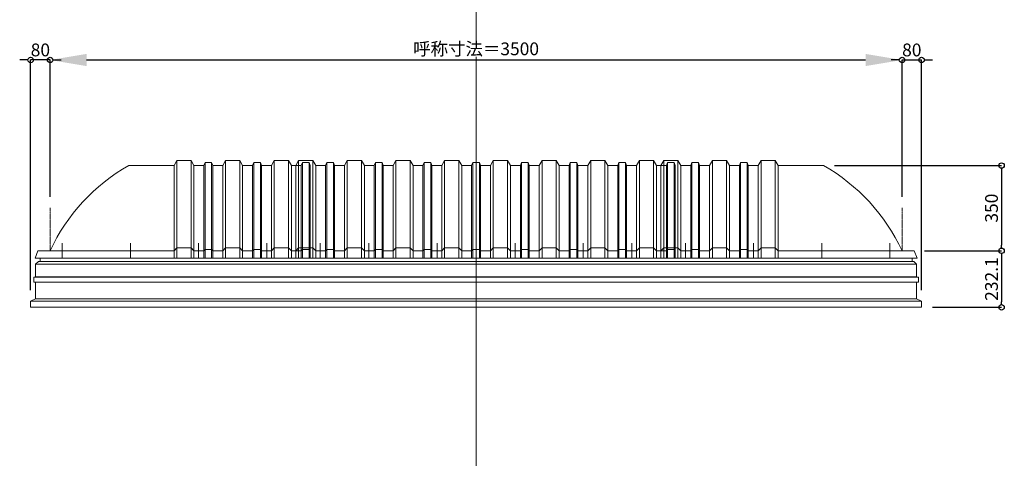
# Model space of a CAD drawing. Units: millimetres. Extents: x -12289 to 909215, y -2748 to 52629.
# Drawn here: x 46316 to 50362, y 16762 to 18562 of the extents above; entities that cross this region are included whole.
import ezdxf

# ---------------------------------------------------------------- set-up
doc = ezdxf.new("R2010")
doc.units = ezdxf.units.MM
doc.header["$LTSCALE"] = 0.3
doc.header["$PDMODE"] = 33
doc.header["$PDSIZE"] = 5
doc.linetypes.add('CENTER2', pattern=[28.575, 19.05, -3.175, 3.175, -3.175])
doc.layers.get('0').update_dxf_attribs({"lineweight": 9})
doc.layers.get('Defpoints').update_dxf_attribs({"lineweight": 9})
doc.layers.add('VP', color=7, linetype='Continuous', lineweight=9, plot=False)
for name, color, linetype, lineweight in [('パーツ02', 121, 'Continuous', 9), ('中心線', 210, 'CENTER2', 9), ('型材02', 71, 'Continuous', 9), ('寸法', 10, 'Continuous', 9), ('寸法 @ 15', 10, 'Continuous', 9)]:
    doc.layers.add(name, color=color, linetype=linetype, lineweight=lineweight)
doc.styles.add('TGK-text', font='txt', dxfattribs={"height": 3.5})
doc.dimstyles.new('T-dim', dxfattribs={"dimtxt": 3.5, "dimasz": 1.5, "dimexe": 0, "dimexo": 3, "dimgap": 1, "dimtad": 1, "dimdec": 1, "dimdsep": 46, "dimtxsty": 'TGK-text', "dimblk": 'DOTBLANK', "dimcen": 0, "dimclrt": 2, "dimazin": 2, "dimtfac": 1, "dimtdec": 1, "dimtix": 1, "dimtmove": 2, "dimatfit": 3, "dimldrblk": 'OPEN30', "dimfxl": 1, "dimtolj": 1, "dimtzin": 0, "dimarcsym": 0})
doc.dimstyles.new('T-dimN', dxfattribs={"dimtxt": 3.5, "dimasz": 10, "dimexe": 0, "dimexo": 3, "dimgap": 1, "dimtad": 1, "dimdec": 1, "dimdsep": 46, "dimtxsty": 'TGK-text', "dimcen": 0, "dimclrt": 2, "dimazin": 2, "dimtfac": 1, "dimtdec": 1, "dimtix": 1, "dimtmove": 2, "dimatfit": 3, "dimldrblk": 'OPEN30', "dimfxl": 1, "dimtolj": 1, "dimtzin": 0, "dimarcsym": 0})

# ---------------------------------------------------------------- blocks, each defined once
blk = doc.blocks.new('*U508')
at = {"layer": '中心線', "color": 0, "linetype": 'CENTER2', "transparency": 16777216}
blk.add_line((0, -90.5), (0, 90.5), dxfattribs=at)
blk = doc.blocks.new('TK-DOLE-1300-950側面')
at = {"layer": 'パーツ02', "linetype": 'ByBlock'}
for p, q in [((520.8, 370), (509, 350)), ((579.2, 370), (520.8, 370)), ((520.8, 370), (520.8, -30)), ((579.2, 370), (591, 350)), ((579.2, 370), (579.2, -30)), ((720.8, 370), (709, 350)), ((779.2, 370), (720.8, 370)), ((720.8, 370), (720.8, -30)), ((779.2, 370), (791, 350)), ((779.2, 370), (779.2, -30)), ((920.8, 370), (909, 350)), ((979.2, 370), (920.8, 370)), ((920.8, 370), (920.8, -30)), ((979.2, 370), (991, 350)), ((979.2, 370), (979.2, -30)), ((322.9, 350), (509, 350)), ((509, -30), (509, 350)), ((591, -30), (591, 350)), ((631.8, 350), (591.5, 350)), ((636.4, 363), (631.8, 350)), ((631.8, -30), (631.8, 350)), ((663.6, 363), (636.4, 363)), ((636.4, -30), (636.4, 363)), ((663.6, 363), (668.2, 350)), ((663.6, -30), (663.6, 363)), ((709, 350), (668.2, 350)), ((668.2, -30), (668.2, 350)), ((709, -30), (709, 350)), ((831.8, 350), (791, 350)), ((791, -30), (791, 350)), ((836.4, 363), (831.8, 350)), ((831.8, -30), (831.8, 350)), ((863.6, 363), (836.4, 363)), ((836.4, -30), (836.4, 363)), ((863.6, 363), (868.2, 350)), ((863.6, -30), (863.6, 363)), ((909, 350), (868.2, 350)), ((868.2, -30), (868.2, 350)), ((909, -30), (909, 350)), ((991, -30), (991, 350)), ((509, 0), (520.8, 12)), ((579.2, 12), (520.8, 12)), ((579.2, 12), (591, 0)), ((631.8, 0), (636.4, 5)), ((636.4, 5), (663.6, 5)), ((663.6, 5), (668.2, 0)), ((709, 0), (720.8, 12)), ((779.2, 12), (720.8, 12)), ((779.2, 12), (791, 0)), ((831.8, 0), (836.4, 5)), ((836.4, 5), (863.6, 5)), ((863.6, 5), (868.2, 0)), ((909, 0), (920.8, 12)), ((979.2, 12), (920.8, 12)), ((979.2, 12), (991, 0)), ((-50, 0), (-62, -30)), ((-62, -30), (991, -30)), ((0, 0), (-50, 0)), ((0, 0), (509, 0)), ((591, 0), (631.8, 0)), ((668.2, 0), (709, 0)), ((791, 0), (831.8, 0)), ((868.2, 0), (909, 0))]:
    blk.add_line(p, q, dxfattribs=at)
blk.add_arc((706.3, -327.6), 778.6, 119.499, 155.1134, dxfattribs=at)
at = {"layer": '中心線', "linetype": 'ByBlock'}
for p, q in [((50, -30), (50, 31.9)), ((330, -30), (330, 31.9)), ((610, -30), (610, 31.9)), ((890, -30), (890, 31.9))]:
    blk.add_line(p, q, dxfattribs=at)
blk = doc.blocks.new('TK-DOLE-1300-1050側面')
at = {"layer": 'パーツ02', "linetype": 'ByBlock'}
for p, q in [((520.78414, 370), (509.01944, 350)), ((579.21586, 370), (520.78414, 370)), ((520.78414, 370), (520.78414, -30)), ((579.21586, 370), (590.98056, 350)), ((579.21586, 370), (579.21586, -30)), ((720.78414, 370), (709.01944, 350)), ((779.21586, 370), (720.78414, 370)), ((720.78414, 370), (720.78414, -30)), ((779.21586, 370), (790.98056, 350)), ((779.21586, 370), (779.21586, -30)), ((920.78414, 370), (909.01944, 350)), ((979.21586, 370), (920.78414, 370)), ((920.78414, 370), (920.78414, -30)), ((979.21586, 370), (990.98056, 350)), ((979.21586, 370), (979.21586, -30)), ((322.9005, 350), (509.01944, 350)), ((509.01944, -30), (509.01944, 350)), ((590.98056, -30), (590.98056, 350)), ((631.8216, 350), (591.48056, 350)), ((636.3716, 363), (631.8216, 350)), ((631.8216, -30), (631.8216, 350)), ((663.6284, 363), (636.3716, 363)), ((636.3716, -30), (636.3716, 363)), ((663.6284, 363), (668.1784, 350)), ((663.6284, -30), (663.6284, 363)), ((709.01944, 350), (668.1784, 350)), ((668.1784, -30), (668.1784, 350)), ((709.01944, -30), (709.01944, 350)), ((831.8216, 350), (790.98056, 350)), ((790.98056, -30), (790.98056, 350)), ((836.3716, 363), (831.8216, 350)), ((831.8216, -30), (831.8216, 350)), ((863.6284, 363), (836.3716, 363)), ((836.3716, -30), (836.3716, 363)), ((863.6284, 363), (868.1784, 350)), ((863.6284, -30), (863.6284, 363)), ((909.01944, 350), (868.1784, 350)), ((868.1784, -30), (868.1784, 350)), ((909.01944, -30), (909.01944, 350)), ((990.98056, -30), (990.98056, 350)), ((1031.8216, 350), (990.98056, 350)), ((1036.3716, 363), (1031.8216, 350)), ((1031.8216, -30), (1031.8216, 350)), ((1063.6284, 363), (1036.3716, 363)), ((1036.3716, -30), (1036.3716, 363)), ((1068.1784, 350), (1063.6284, 363)), ((1063.6284, -30), (1063.6284, 363)), ((1068.1784, 350), (1068.1784, -30)), ((-50, 0), (-62, -30)), ((0, 0), (-50, 0)), ((0, 0), (509.01944, 0)), ((509.01944, 0), (520.78414, 12)), ((579.21586, 12), (520.78414, 12)), ((579.21586, 12), (590.98056, 0)), ((590.98056, 0), (631.8216, 0)), ((631.8216, 0), (636.3716, 5)), ((636.3716, 5), (663.6284, 5)), ((663.6284, 5), (668.1784, 0)), ((668.1784, 0), (709.01944, 0)), ((709.01944, 0), (720.78414, 12)), ((779.21586, 12), (720.78414, 12)), ((779.21586, 12), (790.98056, 0)), ((790.98056, 0), (831.8216, 0)), ((831.8216, 0), (836.3716, 5)), ((836.3716, 5), (863.6284, 5)), ((863.6284, 5), (868.1784, 0)), ((868.1784, 0), (909.01944, 0)), ((909.01944, 0), (920.78414, 12)), ((979.21586, 12), (920.78414, 12)), ((979.21586, 12), (990.98056, 0)), ((990.98056, 0), (1031.8216, 0)), ((1031.8216, 0), (1036.3716, 5)), ((1036.3716, 5), (1063.6284, 5)), ((1063.6284, 5), (1068.1784, 0)), ((-62, -30), (1068.1784, -30))]:
    blk.add_line(p, q, dxfattribs=at)
blk.add_arc((706.2754, -327.6408), 778.57146, 119.498984, 155.113432, dxfattribs=at)
at = {"layer": '中心線', "linetype": 'ByBlock'}
for p, q in [((50, -30), (50, 31.89856)), ((330, -30), (330, 31.89856)), ((610, -30), (610, 31.89856)), ((890, -30), (890, 31.89856))]:
    blk.add_line(p, q, dxfattribs=at)
blk = doc.blocks.new('TK-DOLS-1300-1500側面')
at = {"layer": 'パーツ02', "linetype": 'ByBlock'}
for p, q in [((11.7647, 400), (0, 380)), ((0, 0), (0, 380)), ((70.1964, 400), (11.7647, 400)), ((11.7647, 400), (11.7647, 0)), ((70.1964, 400), (81.9611, 380)), ((70.1964, 400), (70.1964, 0)), ((81.9611, 0), (81.9611, 380)), ((122.80214, 380), (82.4611, 380)), ((127.35214, 393), (122.80214, 380)), ((122.80214, 0), (122.80214, 380)), ((154.60896, 393), (127.35214, 393)), ((127.35214, 0), (127.35214, 393)), ((154.60896, 393), (159.15894, 380)), ((154.60896, 0), (154.60896, 393)), ((159.15894, 380), (200, 380)), ((159.15894, 0), (159.15894, 380)), ((211.7647, 400), (200, 380)), ((200, 0), (200, 380)), ((270.1964, 400), (211.7647, 400)), ((211.7647, 400), (211.7647, 0)), ((270.1964, 400), (281.9611, 380)), ((270.1964, 400), (270.1964, 0)), ((281.9611, 0), (281.9611, 380)), ((322.80214, 380), (282.4611, 380)), ((327.35214, 393), (322.80214, 380)), ((322.80214, 0), (322.80214, 380)), ((354.60896, 393), (327.35214, 393)), ((327.35214, 0), (327.35214, 393)), ((354.60896, 393), (359.15894, 380)), ((354.60896, 0), (354.60896, 393)), ((400, 380), (359.15894, 380)), ((359.15894, 0), (359.15894, 380)), ((411.7647, 400), (400, 380)), ((400, 0), (400, 380)), ((470.1964, 400), (411.7647, 400)), ((411.7647, 400), (411.7647, 0)), ((470.1964, 400), (481.9611, 380)), ((470.1964, 400), (470.1964, 0)), ((522.80214, 380), (481.9611, 380)), ((481.9611, 0), (481.9611, 380)), ((527.35214, 393), (522.80214, 380)), ((522.80214, 0), (522.80214, 380)), ((554.60896, 393), (527.35214, 393)), ((527.35214, 0), (527.35214, 393)), ((554.60896, 393), (559.15894, 380)), ((554.60896, 0), (554.60896, 393)), ((600, 380), (559.15894, 380)), ((559.15894, 0), (559.15894, 380)), ((611.7647, 400), (600, 380)), ((600, 0), (600, 380)), ((670.1964, 400), (611.7647, 400)), ((611.7647, 400), (611.7647, 0)), ((670.1964, 400), (681.9611, 380)), ((670.1964, 400), (670.1964, 0)), ((722.80214, 380), (681.9611, 380)), ((681.9611, 0), (681.9611, 380)), ((727.35214, 393), (722.80214, 380)), ((722.80214, 0), (722.80214, 380)), ((754.60896, 393), (727.35214, 393)), ((727.35214, 0), (727.35214, 393)), ((754.60896, 393), (759.15894, 380)), ((754.60896, 0), (754.60896, 393)), ((759.15894, 380), (800, 380)), ((759.15894, 0), (759.15894, 380)), ((811.7647, 400), (800, 380)), ((800, 0), (800, 380)), ((870.1964, 400), (811.7647, 400)), ((811.7647, 400), (811.7647, 0)), ((870.1964, 400), (881.9611, 380)), ((870.1964, 400), (870.1964, 0)), ((881.9611, 0), (881.9611, 380)), ((922.80214, 380), (882.4611, 380)), ((927.35214, 393), (922.80214, 380)), ((922.80214, 0), (922.80214, 380)), ((954.60896, 393), (927.35214, 393)), ((927.35214, 0), (927.35214, 393)), ((954.60896, 393), (959.15894, 380)), ((954.60896, 0), (954.60896, 393)), ((1000, 380), (959.15894, 380)), ((959.15894, 0), (959.15894, 380)), ((1011.7647, 400), (1000, 380)), ((1000, 0), (1000, 380)), ((1070.1964, 400), (1011.7647, 400)), ((1011.7647, 400), (1011.7647, 0)), ((1070.1964, 400), (1081.9611, 380)), ((1070.1964, 400), (1070.1964, 0)), ((1122.80214, 380), (1081.9611, 380)), ((1081.9611, 0), (1081.9611, 380)), ((1127.35214, 393), (1122.80214, 380)), ((1122.80214, 0), (1122.80214, 380)), ((1154.60896, 393), (1127.35214, 393)), ((1127.35214, 0), (1127.35214, 393)), ((1154.60896, 393), (1159.15894, 380)), ((1154.60896, 0), (1154.60896, 393)), ((1200, 380), (1159.15894, 380)), ((1159.15894, 0), (1159.15894, 380)), ((1211.7647, 400), (1200, 380)), ((1200, 0), (1200, 380)), ((1270.1964, 400), (1211.7647, 400)), ((1211.7647, 400), (1211.7647, 0)), ((1270.1964, 400), (1281.9611, 380)), ((1270.1964, 400), (1270.1964, 0)), ((1322.80214, 380), (1281.9611, 380)), ((1281.9611, 0), (1281.9611, 380)), ((1327.35214, 393), (1322.80214, 380)), ((1322.80214, 0), (1322.80214, 380)), ((1354.60896, 393), (1327.35214, 393)), ((1327.35214, 0), (1327.35214, 393)), ((1354.60896, 393), (1359.15894, 380)), ((1354.60896, 0), (1354.60896, 393)), ((1359.15894, 380), (1400, 380)), ((1359.15894, 0), (1359.15894, 380)), ((1411.7647, 400), (1400, 380)), ((1400, 0), (1400, 380)), ((1470.1964, 400), (1411.7647, 400)), ((1411.7647, 400), (1411.7647, 0)), ((1470.1964, 400), (1481.9611, 380)), ((1470.1964, 400), (1470.1964, 0)), ((1481.9611, 0), (1481.9611, 380)), ((1522.80214, 380), (1482.4611, 380)), ((1527.35214, 393), (1522.80214, 380)), ((1522.80214, 0), (1522.80214, 380)), ((1554.60896, 393), (1527.35214, 393)), ((1527.35214, 0), (1527.35214, 393)), ((1554.60896, 393), (1559.15894, 380)), ((1554.60896, 0), (1554.60896, 393)), ((1559.15894, 0), (1559.15894, 380)), ((0, 30), (11.7647, 42)), ((70.1964, 42), (11.7647, 42)), ((70.1964, 42), (81.9611, 30)), ((200, 30), (211.7647, 42)), ((270.1964, 42), (211.7647, 42)), ((270.1964, 42), (281.9611, 30)), ((400, 30), (411.7647, 42)), ((470.1964, 42), (411.7647, 42)), ((470.1964, 42), (481.9611, 30)), ((600, 30), (611.7647, 42)), ((670.1964, 42), (611.7647, 42)), ((670.1964, 42), (681.9611, 30)), ((800, 30), (811.7647, 42)), ((870.1964, 42), (811.7647, 42)), ((870.1964, 42), (881.9611, 30)), ((1000, 30), (1011.7647, 42)), ((1070.1964, 42), (1011.7647, 42)), ((1070.1964, 42), (1081.9611, 30)), ((1200, 30), (1211.7647, 42)), ((1270.1964, 42), (1211.7647, 42)), ((1270.1964, 42), (1281.9611, 30)), ((1400, 30), (1411.7647, 42)), ((1470.1964, 42), (1411.7647, 42)), ((1470.1964, 42), (1481.9611, 30)), ((0, 0), (1559.15894, 0)), ((81.9611, 30), (122.80214, 30)), ((122.80214, 30), (127.35214, 35)), ((127.35214, 35), (154.60896, 35)), ((154.60896, 35), (159.15894, 30)), ((159.15894, 30), (200, 30)), ((281.9611, 30), (322.80214, 30)), ((322.80214, 30), (327.35214, 35)), ((327.35214, 35), (354.60896, 35)), ((354.60896, 35), (359.15894, 30)), ((359.15894, 30), (400, 30)), ((481.9611, 30), (522.80214, 30)), ((522.80214, 30), (527.35214, 35)), ((527.35214, 35), (554.60896, 35)), ((554.60896, 35), (559.15894, 30)), ((559.15894, 30), (600, 30)), ((681.9611, 30), (722.80214, 30)), ((722.80214, 30), (727.35214, 35)), ((727.35214, 35), (754.60896, 35)), ((754.60896, 35), (759.15894, 30)), ((759.15894, 30), (800, 30)), ((881.9611, 30), (922.80214, 30)), ((922.80214, 30), (927.35214, 35)), ((927.35214, 35), (954.60896, 35)), ((954.60896, 35), (959.15894, 30)), ((959.15894, 30), (1000, 30)), ((1081.9611, 30), (1122.80214, 30)), ((1122.80214, 30), (1127.35214, 35)), ((1127.35214, 35), (1154.60896, 35)), ((1154.60896, 35), (1159.15894, 30)), ((1159.15894, 30), (1200, 30)), ((1281.9611, 30), (1322.80214, 30)), ((1322.80214, 30), (1327.35214, 35)), ((1327.35214, 35), (1354.60896, 35)), ((1354.60896, 35), (1359.15894, 30)), ((1359.15894, 30), (1400, 30)), ((1481.9611, 30), (1522.80214, 30)), ((1522.80214, 30), (1527.35214, 35)), ((1527.35214, 35), (1554.60896, 35)), ((1554.60896, 35), (1559.15894, 30))]:
    blk.add_line(p, q, dxfattribs=at)
at = {"layer": '中心線', "linetype": 'ByBlock'}
for p, q in [((100.98056, -0.00004), (100.98056, 61.89852)), ((300.9806, -0.00004), (300.9806, 61.89852)), ((580.98064, -0.00004), (580.98064, 61.89852)), ((900.98044, -0.00004), (900.98044, 61.89852)), ((1180.98056, -0.00004), (1180.98056, 61.89852)), ((1380.9805, -0.00004), (1380.9805, 61.89852))]:
    blk.add_line(p, q, dxfattribs=at)
blk = doc.blocks.new('*D1251')
at = {"layer": 'Defpoints', "color": 0, "transparency": 16777216}
for p in [(49941.5, 18397), (46441.5, 17790.6), (49941.5, 17790.6)]:
    blk.add_point(p, dxfattribs=at)
at = {"layer": '寸法', "color": 0, "lineweight": -2, "transparency": 16777216}
for p, q in [((46441.5, 17835.6), (46441.5, 18397)), ((46591.5, 18397), (49791.5, 18397)), ((49941.5, 17835.6), (49941.5, 18397))]:
    blk.add_line(p, q, dxfattribs=at)
at = {"layer": '寸法', "color": 0, "transparency": 16777216}
for points in [[(46591.5, 18422), (46591.5, 18372), (46441.5, 18397)], [(49791.5, 18422), (49791.5, 18372), (49941.5, 18397)]]:
    blk.add_solid(points, dxfattribs=at)
at = {"layer": '寸法', "color": 2, "transparency": 16777216, "insert": (48191.5, 18442.8), "char_height": 52.5, "attachment_point": 5, "style": 'TGK-text', "bg_fill": 3, "box_fill_scale": 1.1, "bg_fill_color": 9, "bg_fill_true_color": 13158600, "bg_fill_transparency": 0}
blk.add_mtext('\\A1;呼称寸法＝3500', dxfattribs=at)
blk = doc.blocks.new('_Open30')
at = {"color": 0, "linetype": 'ByBlock', "lineweight": -2}
for p, q in [((-1, 0.268), (0, 0)), ((0, 0), (-1, -0.268)), ((0, 0), (-1, 0))]:
    blk.add_line(p, q, dxfattribs=at)
blk = doc.blocks.new('_DotBlank')
at = {"color": 0, "linetype": 'ByBlock', "lineweight": -2}
blk.add_line((-0.5, 0), (-1, 0), dxfattribs=at)
blk.add_circle((0, 0), 0.5, dxfattribs=at)
blk = doc.blocks.new('*D1252')
at = {"layer": 'Defpoints', "color": 0, "transparency": 16777216}
for p in [(50021.5, 18397), (49941.5, 17790.6), (50021.5, 17406.6)]:
    blk.add_point(p, dxfattribs=at)
at = {"layer": '寸法', "color": 0, "lineweight": -2, "transparency": 16777216}
for p, q in [((49919, 18397), (49896.5, 18397)), ((49941.5, 17835.6), (49941.5, 18397)), ((49941.5, 18397), (50021.5, 18397)), ((50021.5, 17451.6), (50021.5, 18397)), ((50044, 18397), (50066.5, 18397))]:
    blk.add_line(p, q, dxfattribs=at)
at = {"layer": '寸法', "color": 0, "lineweight": -2, "transparency": 16777216, "xscale": 22.5, "yscale": 22.5, "zscale": 22.5}
blk.add_blockref('_DotBlank', (49941.5, 18397), dxfattribs=at)
at = {"layer": '寸法', "color": 0, "lineweight": -2, "transparency": 16777216, "xscale": 22.5, "yscale": 22.5, "zscale": 22.5, "rotation": 180}
blk.add_blockref('_DotBlank', (50021.5, 18397), dxfattribs=at)
at = {"layer": '寸法', "color": 2, "transparency": 16777216, "insert": (49981.5, 18438.3), "char_height": 52.5, "attachment_point": 5, "style": 'TGK-text'}
blk.add_mtext('\\A1;80', dxfattribs=at)
blk = doc.blocks.new('*D1253')
at = {"layer": 'Defpoints', "color": 0, "transparency": 16777216}
for p in [(46361.5, 18397), (46441.5, 17790.6), (46361.5, 17406.6)]:
    blk.add_point(p, dxfattribs=at)
at = {"layer": '寸法', "color": 0, "lineweight": -2, "transparency": 16777216}
for p, q in [((46339, 18397), (46316.5, 18397)), ((46361.5, 17451.6), (46361.5, 18397)), ((46441.5, 18397), (46361.5, 18397)), ((46441.5, 17835.6), (46441.5, 18397)), ((46464, 18397), (46486.5, 18397))]:
    blk.add_line(p, q, dxfattribs=at)
at = {"layer": '寸法', "color": 0, "lineweight": -2, "transparency": 16777216, "xscale": 22.5, "yscale": 22.5, "zscale": 22.5}
blk.add_blockref('_DotBlank', (46361.5, 18397), dxfattribs=at)
at = {"layer": '寸法', "color": 0, "lineweight": -2, "transparency": 16777216, "xscale": 22.5, "yscale": 22.5, "zscale": 22.5, "rotation": 180}
blk.add_blockref('_DotBlank', (46441.5, 18397), dxfattribs=at)
at = {"layer": '寸法', "color": 2, "transparency": 16777216, "insert": (46401.5, 18438.3), "char_height": 52.5, "attachment_point": 5, "style": 'TGK-text'}
blk.add_mtext('\\A1;80', dxfattribs=at)
blk = doc.blocks.new('*D1254')
at = {"layer": 'Defpoints', "color": 0, "transparency": 16777216}
for p in [(49618.6, 17963.7), (49988.1, 17613.7), (50350.3, 17613.7)]:
    blk.add_point(p, dxfattribs=at)
at = {"layer": '寸法', "color": 0, "lineweight": -2, "transparency": 16777216}
for p, q in [((49663.6, 17963.7), (50350.3, 17963.7)), ((50350.3, 17941.2), (50350.3, 17636.2)), ((50033.1, 17613.7), (50350.3, 17613.7))]:
    blk.add_line(p, q, dxfattribs=at)
at = {"layer": '寸法', "color": 0, "lineweight": -2, "transparency": 16777216, "xscale": 22.5, "yscale": 22.5, "zscale": 22.5}
for p, rotation in [((50350.3, 17963.7), 90), ((50350.3, 17613.7), 270)]:
    blk.add_blockref('_DotBlank', p, dxfattribs=dict(at, rotation=rotation))
at = {"layer": '寸法', "color": 2, "transparency": 16777216, "insert": (50309, 17788.7), "char_height": 52.5, "attachment_point": 5, "rotation": 90, "style": 'TGK-text'}
blk.add_mtext('\\A1;350', dxfattribs=at)
blk = doc.blocks.new('*D1255')
at = {"layer": 'Defpoints', "color": 0, "transparency": 16777216}
for p in [(49988.1, 17613.7), (50021.5, 17381.6), (50350.3, 17381.6)]:
    blk.add_point(p, dxfattribs=at)
at = {"layer": '寸法', "color": 0, "lineweight": -2, "transparency": 16777216}
for p, q in [((50033.1, 17613.7), (50350.3, 17613.7)), ((50350.3, 17591.2), (50350.3, 17404.1)), ((50066.5, 17381.6), (50350.3, 17381.6))]:
    blk.add_line(p, q, dxfattribs=at)
at = {"layer": '寸法', "color": 0, "lineweight": -2, "transparency": 16777216, "xscale": 22.5, "yscale": 22.5, "zscale": 22.5}
for p, rotation in [((50350.3, 17613.7), 90), ((50350.3, 17381.6), 270)]:
    blk.add_blockref('_DotBlank', p, dxfattribs=dict(at, rotation=rotation))
at = {"layer": '寸法', "color": 2, "transparency": 16777216, "insert": (50309, 17497.6), "char_height": 52.5, "attachment_point": 5, "rotation": 90, "style": 'TGK-text'}
blk.add_mtext('\\A1;232.1', dxfattribs=at)

msp = doc.modelspace()

# ---------------------------------------------------------------- linework, layer by layer
at = {"layer": 'VP'}
msp.add_line((48191.48, 21860), (48191.48, 14000), dxfattribs=at)
at = {"layer": '中心線'}
for p, q in [((46441.48, 17613.68), (46441.48, 17790.65)), ((49941.48, 17613.68), (49941.48, 17790.65))]:
    msp.add_line(p, q, dxfattribs=at)
at = {"layer": '型材02'}
for p, q in [((46381.48, 17558.18), (50001.48, 17558.18)), ((46400.18, 17570.18), (49982.78, 17570.18)), ((50008.48, 17505.08), (46374.48, 17505.08)), ((46381.48, 17507.08), (50001.48, 17507.08)), ((46361.48, 17406.58), (50021.48, 17406.58)), ((46381.48, 17416.58), (50001.48, 17416.58))]:
    msp.add_line(p, q, dxfattribs=at)
msp.add_lwpolyline([(50008.48, 17485.08), (50008.48, 17505.08), (50001.48, 17507.08), (50001.48, 17558.18), (49989.48, 17570.18), (49982.78, 17570.18), (49982.78, 17583.68), (46400.18, 17583.68), (46400.18, 17570.18), (46393.48, 17570.18), (46381.48, 17558.18), (46381.48, 17507.08), (46374.48, 17505.08), (46374.48, 17485.08)], close=True, dxfattribs=at)
msp.add_lwpolyline([(46381.48, 17485.08), (46381.48, 17416.58), (46361.48, 17406.58), (46361.48, 17381.58), (50021.48, 17381.58), (50021.48, 17406.58), (50001.48, 17416.58), (50001.48, 17485.08)], dxfattribs=at)

# ---------------------------------------------------------------- block references
at = {"layer": 'パーツ02'}
for name, p in [('TK-DOLE-1300-1050側面', (46441.48, 17613.68)), ('TK-DOLS-1300-1500側面', (47450.5, 17583.68))]:
    msp.add_blockref(name, p, dxfattribs=at)
at = {"layer": 'パーツ02', "xscale": -1}
msp.add_blockref('TK-DOLE-1300-950側面', (49941.48, 17613.68), dxfattribs=at)
at = {"layer": '中心線', "linetype": 'CENTER2'}
msp.add_blockref('*U508', (48191.48, 17702.16), dxfattribs=at)

# ---------------------------------------------------------------- dimensions: what is measured, and where the dimension line sits
at = {"layer": '寸法 @ 15'}
dim = msp.add_linear_dim(base=(50350.28, 17381.58), p1=(49988.1, 17613.68), p2=(50021.48, 17381.58), angle=90, dimstyle='T-dim', override={"dimscale": 15, "dimtix": 1, "dimtofl": 1, "dimtmove": 2, "dimatfit": 3}, dxfattribs=at)
dim.commit()
dim.dimension.update_dxf_attribs({"geometry": '*D1255', "text_midpoint": (50309.03, 17497.63)})

# ---------------------------------------------------------------- next in the draw order: dimensions: what is measured, and where the dimension line sits
dim = msp.add_linear_dim(base=(49941.48, 18397.04), p1=(46441.48, 17790.65), p2=(49941.48, 17790.65), text='呼称寸法＝<>', dimstyle='T-dimN', override={"dimscale": 15, "dimtix": 1, "dimtofl": 1, "dimtmove": 2, "dimatfit": 3}, dxfattribs=at)
dim.commit()
dim.dimension.update_dxf_attribs({"geometry": '*D1251', "text_midpoint": (48191.48, 18442.82)})

# ---------------------------------------------------------------- next in the draw order: dimensions: what is measured, and where the dimension line sits
for base, p1, p2, picture, middle in [((46361.48, 18397.04), (46441.48, 17790.65), (46361.48, 17406.58), '*D1253', (46401.48, 18438.29)), ((50021.48, 18397.04), (49941.48, 17790.65), (50021.48, 17406.58), '*D1252', (49981.48, 18438.29))]:
    dim = msp.add_linear_dim(base=base, p1=p1, p2=p2, dimstyle='T-dim', override={"dimscale": 15, "dimtix": 1, "dimtofl": 1, "dimtmove": 2, "dimatfit": 3}, dxfattribs=at)
    dim.commit()
    dim.dimension.update_dxf_attribs({"geometry": picture, "text_midpoint": middle})
dim = msp.add_linear_dim(base=(50350.28, 17613.68), p1=(49618.58, 17963.68), p2=(49988.1, 17613.68), angle=90, dimstyle='T-dim', override={"dimscale": 15, "dimtix": 1, "dimtofl": 1, "dimtmove": 2, "dimatfit": 3}, dxfattribs=at)
dim.commit()
dim.dimension.update_dxf_attribs({"geometry": '*D1254', "text_midpoint": (50309.03, 17788.68)})

doc.saveas('drawing.dxf')
